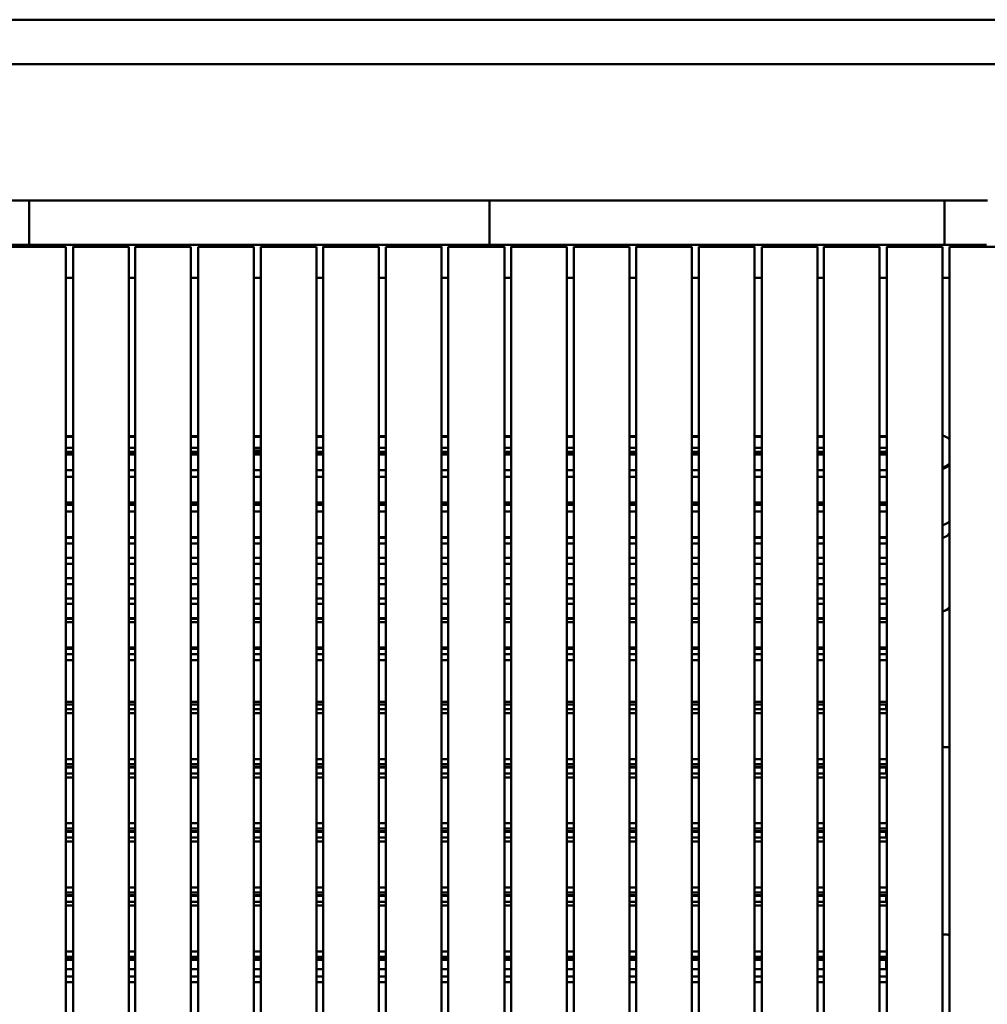
# Model space of a CAD drawing. Units: millimetres. Extents: x -607 to 2600, y 0 to 7886.
# Drawn here: x 1045 to 2074, y 3384 to 4432 of the extents above; entities that cross this region are included whole.
import ezdxf

# ---------------------------------------------------------------- set-up
doc = ezdxf.new("R2010")
doc.units = ezdxf.units.MM
doc.layers.add('МАФ', color=255, linetype='Continuous', lineweight=5)
doc.layers.add('Размеры', color=7, linetype='Continuous', lineweight=30)

# ---------------------------------------------------------------- blocks, each defined once
blk = doc.blocks.new('Садово-парковые качели Грани Вуд')
at = {"layer": 'МАФ', "lineweight": 50}
for points in [[(459.2, 4384.6), (2140.9, 4384.6)], [(2140.9, 4432), (459.2, 4432)], [(2074.7, 4239.7), (2067.1, 4239.7), (2059.4, 4239.7), (2051.8, 4239.7), (2044.1, 4239.7), (2036.4, 4239.7), (2028.8, 4239.7), (1544.6, 4239.7), (1054.8, 4239.7), (571.3, 4239.7)], [(571.3, 4192.3), (1054.8, 4192.3), (1544.6, 4192.3), (1544.6, 4193), (1544.6, 4194.4), (1544.6, 4195.8), (1544.6, 4197.2), (1544.6, 4199.3), (1544.6, 4201.4), (1544.6, 4204.2), (1544.6, 4207), (1544.6, 4209.8), (1544.6, 4212.5), (1544.6, 4215.3), (1544.6, 4218.1), (1544.6, 4220.9), (1544.6, 4223.7), (1544.6, 4226.5), (1544.6, 4229.3), (1544.6, 4231.4), (1544.6, 4233.4), (1544.6, 4235.5), (1544.6, 4236.9), (1544.6, 4237.6), (1544.6, 4239), (1544.6, 4239.7), (1544.6, 4239), (1544.6, 4238.3), (1544.6, 4236.9), (1544.6, 4235.5), (1544.6, 4233.4), (1544.6, 4232), (1544.6, 4229.3), (1544.6, 4227.2), (1544.6, 4224.4), (1544.6, 4221.6), (1544.6, 4218.8), (1544.6, 4216), (1544.6, 4212.5), (1544.6, 4209.8), (1544.6, 4207), (1544.6, 4204.9), (1544.6, 4202.1), (1544.6, 4200), (1544.6, 4197.9), (1544.6, 4195.8), (1544.6, 4194.4), (1544.6, 4193.7), (1544.6, 4192.3), (2028.8, 4192.3), (2036.4, 4192.3), (2044.1, 4192.3), (2051.8, 4192.3), (2059.4, 4192.3), (2067.1, 4192.3), (2073.4, 4192.3)], [(2028.8, 4192.3), (2028.8, 4193.7), (2028.8, 4194.4), (2028.8, 4195.8), (2028.8, 4197.9), (2028.8, 4200), (2028.8, 4202.1), (2028.8, 4204.9), (2028.8, 4207), (2028.8, 4209.8), (2028.8, 4212.5), (2028.8, 4216), (2028.8, 4218.8), (2028.8, 4221.6), (2028.8, 4224.4), (2028.8, 4227.2), (2028.8, 4229.3), (2028.8, 4232), (2028.8, 4233.4), (2028.8, 4235.5), (2028.8, 4236.9), (2028.8, 4238.3), (2028.8, 4239), (2028.8, 4239.7)], [(1101.5, 4157.5), (1093.8, 4157.5)], [(1167.7, 4157.5), (1160.7, 4157.5)], [(1234.6, 4157.5), (1226.9, 4157.5)], [(1301.4, 4157.5), (1293.8, 4157.5)], [(1367.6, 4157.5), (1360.7, 4157.5)], [(1434.5, 4157.5), (1426.8, 4157.5)], [(1500.7, 4157.5), (1493.7, 4157.5)], [(1567.6, 4157.5), (1560.6, 4157.5)], [(1634.4, 4157.5), (1626.8, 4157.5)], [(1700.6, 4157.5), (1693.7, 4157.5)], [(1767.5, 4157.5), (1759.8, 4157.5)], [(1834.4, 4157.5), (1826.7, 4157.5)], [(1900.6, 4157.5), (1893.6, 4157.5)], [(1967.5, 4157.5), (1959.8, 4157.5)], [(2034.3, 4157.5), (2026.7, 4157.5)], [(1101.5, 3988.9), (1093.8, 3988.9)], [(1093.8, 3988.2), (1101.5, 3988.2)], [(1167.7, 3988.9), (1160.7, 3988.9)], [(1160.7, 3988.2), (1167.7, 3988.2)], [(1234.6, 3988.9), (1226.9, 3988.9)], [(1226.9, 3988.2), (1234.6, 3988.2)], [(1301.4, 3988.9), (1293.8, 3988.9)], [(1293.8, 3988.2), (1301.4, 3988.2)], [(1367.6, 3988.9), (1360.7, 3988.9)], [(1360.7, 3988.2), (1367.6, 3988.2)], [(1434.5, 3988.9), (1426.8, 3988.9)], [(1426.8, 3988.2), (1434.5, 3988.2)], [(1500.7, 3988.9), (1493.7, 3988.9)], [(1493.7, 3988.2), (1500.7, 3988.2)], [(1567.6, 3988.9), (1560.6, 3988.9)], [(1560.6, 3988.2), (1567.6, 3988.2)], [(1634.4, 3988.9), (1626.8, 3988.9)], [(1626.8, 3988.2), (1634.4, 3988.2)], [(1700.6, 3988.9), (1693.7, 3988.9)], [(1693.7, 3988.2), (1700.6, 3988.2)], [(1767.5, 3988.9), (1759.8, 3988.9)], [(1759.8, 3988.2), (1767.5, 3988.2)], [(1834.4, 3988.9), (1826.7, 3988.9)], [(1826.7, 3988.2), (1834.4, 3988.2)], [(1900.6, 3988.9), (1893.6, 3988.9)], [(1893.6, 3988.2), (1900.6, 3988.2)], [(1967.5, 3988.9), (1959.8, 3988.9)], [(1959.8, 3988.2), (1967.5, 3988.2)], [(2034.3, 3985.4), (2033.6, 3986.1), (2031.6, 3987.5), (2028.8, 3988.9), (2026.7, 3989.6)], [(1093.8, 3976.4), (1101.5, 3976.4)], [(1093.8, 3972.2), (1101.5, 3972.2)], [(1101.5, 3971.5), (1093.8, 3971.5)], [(1160.7, 3976.4), (1167.7, 3976.4)], [(1160.7, 3972.2), (1167.7, 3972.2)], [(1167.7, 3971.5), (1160.7, 3971.5)], [(1226.9, 3976.4), (1234.6, 3976.4)], [(1226.9, 3972.2), (1234.6, 3972.2)], [(1234.6, 3971.5), (1226.9, 3971.5)], [(1293.8, 3976.4), (1301.4, 3976.4)], [(1301.4, 3973.6), (1293.8, 3973.6)], [(1360.7, 3976.4), (1367.6, 3976.4)], [(1360.7, 3972.2), (1367.6, 3972.2)], [(1367.6, 3971.5), (1360.7, 3971.5)], [(1426.8, 3976.4), (1434.5, 3976.4)], [(1426.8, 3972.2), (1434.5, 3972.2)], [(1434.5, 3971.5), (1426.8, 3971.5)], [(1493.7, 3976.4), (1500.7, 3976.4)], [(1493.7, 3972.2), (1500.7, 3972.2)], [(1500.7, 3971.5), (1493.7, 3971.5)], [(1560.6, 3976.4), (1567.6, 3976.4)], [(1560.6, 3972.2), (1567.6, 3972.2)], [(1567.6, 3971.5), (1560.6, 3971.5)], [(1626.8, 3976.4), (1634.4, 3976.4)], [(1626.8, 3972.2), (1634.4, 3972.2)], [(1634.4, 3971.5), (1626.8, 3971.5)], [(1693.7, 3976.4), (1700.6, 3976.4)], [(1693.7, 3972.2), (1700.6, 3972.2)], [(1700.6, 3971.5), (1693.7, 3971.5)], [(1759.8, 3976.4), (1767.5, 3976.4)], [(1759.8, 3972.2), (1767.5, 3972.2)], [(1767.5, 3971.5), (1759.8, 3971.5)], [(1826.7, 3976.4), (1834.4, 3976.4)], [(1826.7, 3972.2), (1834.4, 3972.2)], [(1834.4, 3971.5), (1826.7, 3971.5)], [(1893.6, 3976.4), (1900.6, 3976.4)], [(1893.6, 3972.2), (1900.6, 3972.2)], [(1900.6, 3971.5), (1893.6, 3971.5)], [(1959.8, 3976.4), (1967.5, 3976.4)], [(1967.5, 3973.6), (1966.8, 3973.6), (1966.8, 3971.5), (1967.5, 3971.5), (1959.8, 3971.5)], [(1959.8, 3972.2), (1966.8, 3972.2)], [(1966.8, 3971.5), (1966.8, 3971.5)], [(1101.5, 3969.4), (1093.8, 3969.4)], [(1167.7, 3969.4), (1160.7, 3969.4)], [(1234.6, 3969.4), (1226.9, 3969.4)], [(1301.4, 3969.4), (1293.8, 3969.4)], [(1367.6, 3969.4), (1360.7, 3969.4)], [(1434.5, 3969.4), (1426.8, 3969.4)], [(1500.7, 3969.4), (1493.7, 3969.4)], [(1567.6, 3969.4), (1560.6, 3969.4)], [(1634.4, 3969.4), (1626.8, 3969.4)], [(1700.6, 3969.4), (1693.7, 3969.4)], [(1767.5, 3969.4), (1759.8, 3969.4)], [(1834.4, 3969.4), (1826.7, 3969.4)], [(1900.6, 3969.4), (1893.6, 3969.4)], [(1967.5, 3969.4), (1959.8, 3969.4)], [(1093.8, 3952.7), (1101.5, 3952.7)], [(1160.7, 3952.7), (1167.7, 3952.7)], [(1226.9, 3952.7), (1234.6, 3952.7)], [(1293.8, 3952.7), (1301.4, 3952.7)], [(1360.7, 3952.7), (1367.6, 3952.7)], [(1426.8, 3952.7), (1434.5, 3952.7)], [(1493.7, 3952.7), (1500.7, 3952.7)], [(1560.6, 3952.7), (1567.6, 3952.7)], [(1626.8, 3952.7), (1634.4, 3952.7)], [(1693.7, 3952.7), (1700.6, 3952.7)], [(1759.8, 3952.7), (1767.5, 3952.7)], [(1826.7, 3952.7), (1834.4, 3952.7)], [(1893.6, 3952.7), (1900.6, 3952.7)], [(1959.8, 3952.7), (1967.5, 3952.7)], [(2026.7, 3955.5), (2028.8, 3956.2), (2031.6, 3957.6), (2033.6, 3958.9), (2034.3, 3959.6)], [(1101.5, 3945.7), (1093.8, 3945.7)], [(1167.7, 3945.7), (1160.7, 3945.7)], [(1234.6, 3945.7), (1226.9, 3945.7)], [(1301.4, 3945.7), (1293.8, 3945.7)], [(1367.6, 3945.7), (1360.7, 3945.7)], [(1434.5, 3945.7), (1426.8, 3945.7)], [(1500.7, 3945.7), (1493.7, 3945.7)], [(1567.6, 3945.7), (1560.6, 3945.7)], [(1634.4, 3945.7), (1626.8, 3945.7)], [(1700.6, 3945.7), (1693.7, 3945.7)], [(1767.5, 3945.7), (1759.8, 3945.7)], [(1834.4, 3945.7), (1826.7, 3945.7)], [(1900.6, 3945.7), (1893.6, 3945.7)], [(1967.5, 3945.7), (1959.8, 3945.7)], [(1093.8, 3918.5), (1101.5, 3918.5)], [(1093.8, 3917.8), (1101.5, 3917.8)], [(1160.7, 3918.5), (1167.7, 3918.5)], [(1160.7, 3917.8), (1167.7, 3917.8)], [(1226.9, 3918.5), (1234.6, 3918.5)], [(1226.9, 3917.8), (1234.6, 3917.8)], [(1293.8, 3918.5), (1301.4, 3918.5)], [(1293.8, 3917.8), (1301.4, 3917.8)], [(1360.7, 3918.5), (1367.6, 3918.5)], [(1360.7, 3917.8), (1367.6, 3917.8)], [(1426.8, 3918.5), (1434.5, 3918.5)], [(1426.8, 3917.8), (1434.5, 3917.8)], [(1493.7, 3918.5), (1500.7, 3918.5)], [(1493.7, 3917.8), (1500.7, 3917.8)], [(1560.6, 3918.5), (1567.6, 3918.5)], [(1560.6, 3917.8), (1567.6, 3917.8)], [(1626.8, 3918.5), (1634.4, 3918.5)], [(1626.8, 3917.8), (1634.4, 3917.8)], [(1693.7, 3918.5), (1700.6, 3918.5)], [(1693.7, 3917.8), (1700.6, 3917.8)], [(1759.8, 3918.5), (1767.5, 3918.5)], [(1759.8, 3917.8), (1767.5, 3917.8)], [(1826.7, 3918.5), (1834.4, 3918.5)], [(1826.7, 3917.8), (1834.4, 3917.8)], [(1893.6, 3918.5), (1900.6, 3918.5)], [(1893.6, 3917.8), (1900.6, 3917.8)], [(1959.8, 3918.5), (1967.5, 3918.5)], [(1959.8, 3917.8), (1967.5, 3917.8)], [(1093.8, 3915.8), (1101.5, 3915.8)], [(1101.5, 3908.8), (1093.8, 3908.8)], [(1160.7, 3915.8), (1167.7, 3915.8)], [(1167.7, 3908.8), (1160.7, 3908.8)], [(1226.9, 3915.8), (1234.6, 3915.8)], [(1234.6, 3908.8), (1226.9, 3908.8)], [(1293.8, 3915.8), (1301.4, 3915.8)], [(1301.4, 3908.8), (1293.8, 3908.8)], [(1360.7, 3915.8), (1367.6, 3915.8)], [(1367.6, 3908.8), (1360.7, 3908.8)], [(1426.8, 3915.8), (1434.5, 3915.8)], [(1434.5, 3908.8), (1426.8, 3908.8)], [(1493.7, 3915.8), (1500.7, 3915.8)], [(1500.7, 3908.8), (1493.7, 3908.8)], [(1560.6, 3915.8), (1567.6, 3915.8)], [(1567.6, 3908.8), (1560.6, 3908.8)], [(1626.8, 3915.8), (1634.4, 3915.8)], [(1634.4, 3908.8), (1626.8, 3908.8)], [(1693.7, 3915.8), (1700.6, 3915.8)], [(1700.6, 3908.8), (1693.7, 3908.8)], [(1759.8, 3915.8), (1767.5, 3915.8)], [(1767.5, 3908.8), (1759.8, 3908.8)], [(1826.7, 3915.8), (1834.4, 3915.8)], [(1834.4, 3908.8), (1826.7, 3908.8)], [(1893.6, 3915.8), (1900.6, 3915.8)], [(1900.6, 3908.8), (1893.6, 3908.8)], [(1959.8, 3915.8), (1967.5, 3915.8)], [(1967.5, 3908.8), (1959.8, 3908.8)], [(2034.3, 3898.3), (2033.6, 3897.6), (2031.6, 3896.2), (2028.8, 3894.9), (2026.7, 3894.2)], [(1093.8, 3881.6), (1101.5, 3881.6)], [(1160.7, 3881.6), (1167.7, 3881.6)], [(1226.9, 3881.6), (1234.6, 3881.6)], [(1293.8, 3881.6), (1301.4, 3881.6)], [(1360.7, 3881.6), (1367.6, 3881.6)], [(1426.8, 3881.6), (1434.5, 3881.6)], [(1493.7, 3881.6), (1500.7, 3881.6)], [(1560.6, 3881.6), (1567.6, 3881.6)], [(1626.8, 3881.6), (1634.4, 3881.6)], [(1693.7, 3881.6), (1700.6, 3881.6)], [(1759.8, 3881.6), (1767.5, 3881.6)], [(1826.7, 3881.6), (1834.4, 3881.6)], [(1893.6, 3881.6), (1900.6, 3881.6)], [(1959.8, 3881.6), (1967.5, 3881.6)], [(2034.3, 3885.8), (2033.6, 3885.1), (2031.6, 3883), (2028.8, 3881.6), (2026.7, 3880.9)], [(1101.5, 3874.7), (1093.8, 3874.7)], [(1167.7, 3874.7), (1160.7, 3874.7)], [(1234.6, 3874.7), (1226.9, 3874.7)], [(1301.4, 3874.7), (1293.8, 3874.7)], [(1367.6, 3874.7), (1360.7, 3874.7)], [(1434.5, 3874.7), (1426.8, 3874.7)], [(1500.7, 3874.7), (1493.7, 3874.7)], [(1567.6, 3874.7), (1560.6, 3874.7)], [(1634.4, 3874.7), (1626.8, 3874.7)], [(1700.6, 3874.7), (1693.7, 3874.7)], [(1767.5, 3874.7), (1759.8, 3874.7)], [(1834.4, 3874.7), (1826.7, 3874.7)], [(1900.6, 3874.7), (1893.6, 3874.7)], [(1967.5, 3874.7), (1959.8, 3874.7)], [(1101.5, 3853.1), (1093.8, 3853.1)], [(1167.7, 3853.1), (1160.7, 3853.1)], [(1234.6, 3853.1), (1226.9, 3853.1)], [(1301.4, 3853.1), (1293.8, 3853.1)], [(1367.6, 3853.1), (1360.7, 3853.1)], [(1434.5, 3853.1), (1426.8, 3853.1)], [(1500.7, 3853.1), (1493.7, 3853.1)], [(1567.6, 3853.1), (1560.6, 3853.1)], [(1634.4, 3853.1), (1626.8, 3853.1)], [(1700.6, 3853.1), (1693.7, 3853.1)], [(1767.5, 3853.1), (1759.8, 3853.1)], [(1834.4, 3853.1), (1826.7, 3853.1)], [(1900.6, 3853.1), (1893.6, 3853.1)], [(1967.5, 3853.1), (1959.8, 3853.1)], [(1101.5, 3831.5), (1093.8, 3831.5)], [(1167.7, 3831.5), (1160.7, 3831.5)], [(1234.6, 3831.5), (1226.9, 3831.5)], [(1301.4, 3831.5), (1293.8, 3831.5)], [(1367.6, 3831.5), (1360.7, 3831.5)], [(1434.5, 3831.5), (1426.8, 3831.5)], [(1500.7, 3831.5), (1493.7, 3831.5)], [(1567.6, 3831.5), (1560.6, 3831.5)], [(1634.4, 3831.5), (1626.8, 3831.5)], [(1700.6, 3831.5), (1693.7, 3831.5)], [(1767.5, 3831.5), (1759.8, 3831.5)], [(1834.4, 3831.5), (1826.7, 3831.5)], [(1900.6, 3831.5), (1893.6, 3831.5)], [(1967.5, 3831.5), (1959.8, 3831.5)], [(1101.5, 3810.6), (1093.8, 3810.6)], [(1167.7, 3810.6), (1160.7, 3810.6)], [(1234.6, 3810.6), (1226.9, 3810.6)], [(1301.4, 3810.6), (1293.8, 3810.6)], [(1367.6, 3810.6), (1360.7, 3810.6)], [(1434.5, 3810.6), (1426.8, 3810.6)], [(1500.7, 3810.6), (1493.7, 3810.6)], [(1567.6, 3810.6), (1560.6, 3810.6)], [(1634.4, 3810.6), (1626.8, 3810.6)], [(1700.6, 3810.6), (1693.7, 3810.6)], [(1767.5, 3810.6), (1759.8, 3810.6)], [(1834.4, 3810.6), (1826.7, 3810.6)], [(1900.6, 3810.6), (1893.6, 3810.6)], [(1967.5, 3810.6), (1959.8, 3810.6)], [(2034.3, 3806.4), (2033.6, 3806.4), (2031.6, 3804.3), (2028.8, 3802.9), (2026.7, 3802.2), (2028.8, 3802.9), (2032.2, 3805), (2034.3, 3807.1)], [(1093.8, 3795.2), (1101.5, 3795.2)], [(1093.8, 3794.5), (1101.5, 3794.5)], [(1160.7, 3795.2), (1167.7, 3795.2)], [(1160.7, 3794.5), (1167.7, 3794.5)], [(1226.9, 3795.2), (1234.6, 3795.2)], [(1226.9, 3794.5), (1234.6, 3794.5)], [(1293.8, 3795.2), (1301.4, 3795.2)], [(1293.8, 3794.5), (1301.4, 3794.5)], [(1360.7, 3795.2), (1367.6, 3795.2)], [(1360.7, 3794.5), (1367.6, 3794.5)], [(1426.8, 3795.2), (1434.5, 3795.2)], [(1426.8, 3794.5), (1434.5, 3794.5)], [(1493.7, 3795.2), (1500.7, 3795.2)], [(1493.7, 3794.5), (1500.7, 3794.5)], [(1560.6, 3795.2), (1567.6, 3795.2)], [(1560.6, 3794.5), (1567.6, 3794.5)], [(1626.8, 3795.2), (1634.4, 3795.2)], [(1626.8, 3794.5), (1634.4, 3794.5)], [(1693.7, 3795.2), (1700.6, 3795.2)], [(1693.7, 3794.5), (1700.6, 3794.5)], [(1759.8, 3795.2), (1767.5, 3795.2)], [(1759.8, 3794.5), (1767.5, 3794.5)], [(1826.7, 3795.2), (1834.4, 3795.2)], [(1826.7, 3794.5), (1834.4, 3794.5)], [(1893.6, 3795.2), (1900.6, 3795.2)], [(1893.6, 3794.5), (1900.6, 3794.5)], [(1959.8, 3795.2), (1967.5, 3795.2)], [(1959.8, 3794.5), (1967.5, 3794.5)], [(1101.5, 3791.1), (1093.8, 3791.1)], [(1167.7, 3791.1), (1160.7, 3791.1)], [(1234.6, 3791.1), (1226.9, 3791.1)], [(1301.4, 3791.1), (1293.8, 3791.1)], [(1367.6, 3791.1), (1360.7, 3791.1)], [(1434.5, 3791.1), (1426.8, 3791.1)], [(1500.7, 3791.1), (1493.7, 3791.1)], [(1567.6, 3791.1), (1560.6, 3791.1)], [(1634.4, 3791.1), (1626.8, 3791.1)], [(1700.6, 3791.1), (1693.7, 3791.1)], [(1767.5, 3791.1), (1759.8, 3791.1)], [(1834.4, 3791.1), (1826.7, 3791.1)], [(1900.6, 3791.1), (1893.6, 3791.1)], [(1967.5, 3791.1), (1959.8, 3791.1)], [(1093.8, 3763.9), (1101.5, 3763.9)], [(1093.8, 3762.5), (1101.5, 3762.5)], [(1160.7, 3763.9), (1167.7, 3763.9)], [(1160.7, 3762.5), (1167.7, 3762.5)], [(1226.9, 3763.9), (1234.6, 3763.9)], [(1226.9, 3762.5), (1234.6, 3762.5)], [(1293.8, 3763.9), (1301.4, 3763.9)], [(1293.8, 3762.5), (1301.4, 3762.5)], [(1360.7, 3763.9), (1367.6, 3763.9)], [(1360.7, 3762.5), (1367.6, 3762.5)], [(1426.8, 3763.9), (1434.5, 3763.9)], [(1426.8, 3762.5), (1434.5, 3762.5)], [(1493.7, 3763.9), (1500.7, 3763.9)], [(1493.7, 3762.5), (1500.7, 3762.5)], [(1560.6, 3763.9), (1567.6, 3763.9)], [(1560.6, 3762.5), (1567.6, 3762.5)], [(1626.8, 3763.9), (1634.4, 3763.9)], [(1626.8, 3762.5), (1634.4, 3762.5)], [(1693.7, 3763.9), (1700.6, 3763.9)], [(1693.7, 3762.5), (1700.6, 3762.5)], [(1759.8, 3763.9), (1767.5, 3763.9)], [(1759.8, 3762.5), (1767.5, 3762.5)], [(1826.7, 3763.9), (1834.4, 3763.9)], [(1826.7, 3762.5), (1834.4, 3762.5)], [(1893.6, 3763.9), (1900.6, 3763.9)], [(1893.6, 3762.5), (1900.6, 3762.5)], [(1959.8, 3763.9), (1967.5, 3763.9)], [(1959.8, 3762.5), (1967.5, 3762.5)], [(1093.8, 3756.9), (1101.5, 3756.9)], [(1101.5, 3750.6), (1093.8, 3750.6)], [(1160.7, 3756.9), (1167.7, 3756.9)], [(1167.7, 3750.6), (1160.7, 3750.6)], [(1226.9, 3756.9), (1234.6, 3756.9)], [(1234.6, 3750.6), (1226.9, 3750.6)], [(1293.8, 3756.9), (1301.4, 3756.9)], [(1301.4, 3750.6), (1293.8, 3750.6)], [(1360.7, 3756.9), (1367.6, 3756.9)], [(1367.6, 3750.6), (1360.7, 3750.6)], [(1426.8, 3756.9), (1434.5, 3756.9)], [(1434.5, 3750.6), (1426.8, 3750.6)], [(1493.7, 3756.9), (1500.7, 3756.9)], [(1500.7, 3750.6), (1493.7, 3750.6)], [(1560.6, 3756.9), (1567.6, 3756.9)], [(1567.6, 3750.6), (1560.6, 3750.6)], [(1626.8, 3756.9), (1634.4, 3756.9)], [(1634.4, 3750.6), (1626.8, 3750.6)], [(1693.7, 3756.9), (1700.6, 3756.9)], [(1700.6, 3750.6), (1693.7, 3750.6)], [(1759.8, 3756.9), (1767.5, 3756.9)], [(1767.5, 3750.6), (1759.8, 3750.6)], [(1826.7, 3756.9), (1834.4, 3756.9)], [(1834.4, 3750.6), (1826.7, 3750.6)], [(1893.6, 3756.9), (1900.6, 3756.9)], [(1900.6, 3750.6), (1893.6, 3750.6)], [(1959.8, 3756.9), (1967.5, 3756.9)], [(1967.5, 3750.6), (1959.8, 3750.6)], [(1093.8, 3706.1), (1101.5, 3706.1)], [(1093.8, 3703.3), (1101.5, 3703.3)], [(1101.5, 3698.4), (1093.8, 3698.4)], [(1160.7, 3706.1), (1167.7, 3706.1)], [(1160.7, 3703.3), (1167.7, 3703.3)], [(1167.7, 3698.4), (1160.7, 3698.4)], [(1226.9, 3706.1), (1234.6, 3706.1)], [(1226.9, 3703.3), (1234.6, 3703.3)], [(1234.6, 3698.4), (1226.9, 3698.4)], [(1293.8, 3706.1), (1301.4, 3706.1)], [(1293.8, 3703.3), (1301.4, 3703.3)], [(1301.4, 3698.4), (1293.8, 3698.4)], [(1360.7, 3706.1), (1367.6, 3706.1)], [(1360.7, 3703.3), (1367.6, 3703.3)], [(1367.6, 3698.4), (1360.7, 3698.4)], [(1426.8, 3706.1), (1434.5, 3706.1)], [(1426.8, 3703.3), (1434.5, 3703.3)], [(1434.5, 3698.4), (1426.8, 3698.4)], [(1493.7, 3706.1), (1500.7, 3706.1)], [(1493.7, 3703.3), (1500.7, 3703.3)], [(1500.7, 3698.4), (1493.7, 3698.4)], [(1560.6, 3706.1), (1567.6, 3706.1)], [(1560.6, 3703.3), (1567.6, 3703.3)], [(1567.6, 3698.4), (1560.6, 3698.4)], [(1626.8, 3706.1), (1634.4, 3706.1)], [(1626.8, 3703.3), (1634.4, 3703.3)], [(1634.4, 3698.4), (1626.8, 3698.4)], [(1693.7, 3706.1), (1700.6, 3706.1)], [(1693.7, 3703.3), (1700.6, 3703.3)], [(1700.6, 3698.4), (1693.7, 3698.4)], [(1759.8, 3706.1), (1767.5, 3706.1)], [(1759.8, 3703.3), (1767.5, 3703.3)], [(1767.5, 3698.4), (1759.8, 3698.4)], [(1826.7, 3706.1), (1834.4, 3706.1)], [(1826.7, 3703.3), (1834.4, 3703.3)], [(1834.4, 3698.4), (1826.7, 3698.4)], [(1893.6, 3706.1), (1900.6, 3706.1)], [(1893.6, 3703.3), (1900.6, 3703.3)], [(1900.6, 3698.4), (1893.6, 3698.4)], [(1959.8, 3706.1), (1967.5, 3706.1)], [(1959.8, 3703.3), (1967.5, 3703.3)], [(1967.5, 3698.4), (1959.8, 3698.4)], [(1966.8, 3698.4), (1966.8, 3699.1), (1966.8, 3703.3)], [(1101.5, 3694.2), (1093.8, 3694.2)], [(1167.7, 3694.2), (1160.7, 3694.2)], [(1234.6, 3694.2), (1226.9, 3694.2)], [(1301.4, 3694.2), (1293.8, 3694.2)], [(1367.6, 3694.2), (1360.7, 3694.2)], [(1434.5, 3694.2), (1426.8, 3694.2)], [(1500.7, 3694.2), (1493.7, 3694.2)], [(1567.6, 3694.2), (1560.6, 3694.2)], [(1634.4, 3694.2), (1626.8, 3694.2)], [(1700.6, 3694.2), (1693.7, 3694.2)], [(1767.5, 3694.2), (1759.8, 3694.2)], [(1834.4, 3694.2), (1826.7, 3694.2)], [(1900.6, 3694.2), (1893.6, 3694.2)], [(1967.5, 3694.2), (1959.8, 3694.2)], [(2034.3, 3657.3), (2033.6, 3658), (2031.6, 3658), (2028.8, 3658), (2026.7, 3658.7)], [(1093.8, 3645.4), (1101.5, 3645.4)], [(1101.5, 3639.9), (1093.8, 3639.9)], [(1093.8, 3637.1), (1101.5, 3637.1)], [(1093.8, 3636.4), (1101.5, 3636.4)], [(1160.7, 3645.4), (1167.7, 3645.4)], [(1167.7, 3639.9), (1160.7, 3639.9)], [(1160.7, 3637.1), (1167.7, 3637.1)], [(1160.7, 3636.4), (1167.7, 3636.4)], [(1226.9, 3645.4), (1234.6, 3645.4)], [(1234.6, 3639.9), (1226.9, 3639.9)], [(1226.9, 3637.1), (1234.6, 3637.1)], [(1226.9, 3636.4), (1234.6, 3636.4)], [(1293.8, 3645.4), (1301.4, 3645.4)], [(1301.4, 3639.9), (1293.8, 3639.9)], [(1293.8, 3637.1), (1301.4, 3637.1)], [(1293.8, 3636.4), (1301.4, 3636.4)], [(1360.7, 3645.4), (1367.6, 3645.4)], [(1367.6, 3639.9), (1360.7, 3639.9)], [(1360.7, 3637.1), (1367.6, 3637.1)], [(1360.7, 3636.4), (1367.6, 3636.4)], [(1426.8, 3645.4), (1434.5, 3645.4)], [(1434.5, 3639.9), (1426.8, 3639.9)], [(1426.8, 3637.1), (1434.5, 3637.1)], [(1426.8, 3636.4), (1434.5, 3636.4)], [(1493.7, 3645.4), (1500.7, 3645.4)], [(1500.7, 3639.9), (1493.7, 3639.9)], [(1493.7, 3637.1), (1500.7, 3637.1)], [(1493.7, 3636.4), (1500.7, 3636.4)], [(1560.6, 3645.4), (1567.6, 3645.4)], [(1567.6, 3639.9), (1560.6, 3639.9)], [(1560.6, 3637.1), (1567.6, 3637.1)], [(1560.6, 3636.4), (1567.6, 3636.4)], [(1626.8, 3645.4), (1634.4, 3645.4)], [(1634.4, 3639.9), (1626.8, 3639.9)], [(1626.8, 3637.1), (1634.4, 3637.1)], [(1626.8, 3636.4), (1634.4, 3636.4)], [(1693.7, 3645.4), (1700.6, 3645.4)], [(1700.6, 3639.9), (1693.7, 3639.9)], [(1693.7, 3637.1), (1700.6, 3637.1)], [(1693.7, 3636.4), (1700.6, 3636.4)], [(1759.8, 3645.4), (1767.5, 3645.4)], [(1767.5, 3639.9), (1759.8, 3639.9)], [(1759.8, 3637.1), (1767.5, 3637.1)], [(1759.8, 3636.4), (1767.5, 3636.4)], [(1826.7, 3645.4), (1834.4, 3645.4)], [(1834.4, 3639.9), (1826.7, 3639.9)], [(1826.7, 3637.1), (1834.4, 3637.1)], [(1826.7, 3636.4), (1834.4, 3636.4)], [(1893.6, 3645.4), (1900.6, 3645.4)], [(1900.6, 3639.9), (1893.6, 3639.9)], [(1893.6, 3637.1), (1900.6, 3637.1)], [(1893.6, 3636.4), (1900.6, 3636.4)], [(1959.8, 3645.4), (1967.5, 3645.4)], [(1967.5, 3639.9), (1959.8, 3639.9)], [(1959.8, 3637.1), (1967.5, 3637.1)], [(1959.8, 3636.4), (1967.5, 3636.4)], [(1966.8, 3630.1), (1966.8, 3636.4)], [(1101.5, 3630.1), (1093.8, 3630.1)], [(1101.5, 3625.9), (1093.8, 3625.9)], [(1167.7, 3630.1), (1160.7, 3630.1)], [(1167.7, 3625.9), (1160.7, 3625.9)], [(1234.6, 3630.1), (1226.9, 3630.1)], [(1234.6, 3625.9), (1226.9, 3625.9)], [(1301.4, 3630.1), (1293.8, 3630.1)], [(1301.4, 3625.9), (1293.8, 3625.9)], [(1367.6, 3630.1), (1360.7, 3630.1)], [(1367.6, 3625.9), (1360.7, 3625.9)], [(1434.5, 3630.1), (1426.8, 3630.1)], [(1434.5, 3625.9), (1426.8, 3625.9)], [(1500.7, 3630.1), (1493.7, 3630.1)], [(1500.7, 3625.9), (1493.7, 3625.9)], [(1567.6, 3630.1), (1560.6, 3630.1)], [(1567.6, 3625.9), (1560.6, 3625.9)], [(1634.4, 3630.1), (1626.8, 3630.1)], [(1634.4, 3625.9), (1626.8, 3625.9)], [(1700.6, 3630.1), (1693.7, 3630.1)], [(1700.6, 3625.9), (1693.7, 3625.9)], [(1767.5, 3630.1), (1759.8, 3630.1)], [(1767.5, 3625.9), (1759.8, 3625.9)], [(1834.4, 3630.1), (1826.7, 3630.1)], [(1834.4, 3625.9), (1826.7, 3625.9)], [(1900.6, 3630.1), (1893.6, 3630.1)], [(1900.6, 3625.9), (1893.6, 3625.9)], [(1967.5, 3630.1), (1959.8, 3630.1)], [(1967.5, 3625.9), (1959.8, 3625.9)], [(1093.8, 3577.2), (1101.5, 3577.2)], [(1160.7, 3577.2), (1167.7, 3577.2)], [(1226.9, 3577.2), (1234.6, 3577.2)], [(1293.8, 3577.2), (1301.4, 3577.2)], [(1360.7, 3577.2), (1367.6, 3577.2)], [(1426.8, 3577.2), (1434.5, 3577.2)], [(1493.7, 3577.2), (1500.7, 3577.2)], [(1560.6, 3577.2), (1567.6, 3577.2)], [(1626.8, 3577.2), (1634.4, 3577.2)], [(1693.7, 3577.2), (1700.6, 3577.2)], [(1759.8, 3577.2), (1767.5, 3577.2)], [(1826.7, 3577.2), (1834.4, 3577.2)], [(1893.6, 3577.2), (1900.6, 3577.2)], [(1959.8, 3577.2), (1967.5, 3577.2)], [(1101.5, 3571.6), (1093.8, 3571.6)], [(1093.8, 3568.8), (1101.5, 3568.8)], [(1093.8, 3568.1), (1101.5, 3568.1)], [(1101.5, 3561.8), (1093.8, 3561.8)], [(1167.7, 3571.6), (1160.7, 3571.6)], [(1160.7, 3568.8), (1167.7, 3568.8)], [(1160.7, 3568.1), (1167.7, 3568.1)], [(1167.7, 3561.8), (1160.7, 3561.8)], [(1234.6, 3571.6), (1226.9, 3571.6)], [(1226.9, 3568.8), (1234.6, 3568.8)], [(1226.9, 3568.1), (1234.6, 3568.1)], [(1234.6, 3561.8), (1226.9, 3561.8)], [(1301.4, 3571.6), (1293.8, 3571.6)], [(1293.8, 3568.8), (1301.4, 3568.8)], [(1293.8, 3568.1), (1301.4, 3568.1)], [(1301.4, 3561.8), (1293.8, 3561.8)], [(1367.6, 3571.6), (1360.7, 3571.6)], [(1360.7, 3568.8), (1367.6, 3568.8)], [(1360.7, 3568.1), (1367.6, 3568.1)], [(1367.6, 3561.8), (1360.7, 3561.8)], [(1434.5, 3571.6), (1426.8, 3571.6)], [(1426.8, 3568.8), (1434.5, 3568.8)], [(1426.8, 3568.1), (1434.5, 3568.1)], [(1434.5, 3561.8), (1426.8, 3561.8)], [(1500.7, 3571.6), (1493.7, 3571.6)], [(1493.7, 3568.8), (1500.7, 3568.8)], [(1493.7, 3568.1), (1500.7, 3568.1)], [(1500.7, 3561.8), (1493.7, 3561.8)], [(1567.6, 3571.6), (1560.6, 3571.6)], [(1560.6, 3568.8), (1567.6, 3568.8)], [(1560.6, 3568.1), (1567.6, 3568.1)], [(1567.6, 3561.8), (1560.6, 3561.8)], [(1634.4, 3571.6), (1626.8, 3571.6)], [(1626.8, 3568.8), (1634.4, 3568.8)], [(1626.8, 3568.1), (1634.4, 3568.1)], [(1634.4, 3561.8), (1626.8, 3561.8)], [(1700.6, 3571.6), (1693.7, 3571.6)], [(1693.7, 3568.8), (1700.6, 3568.8)], [(1693.7, 3568.1), (1700.6, 3568.1)], [(1700.6, 3561.8), (1693.7, 3561.8)], [(1767.5, 3571.6), (1759.8, 3571.6)], [(1759.8, 3568.8), (1767.5, 3568.8)], [(1759.8, 3568.1), (1767.5, 3568.1)], [(1767.5, 3561.8), (1759.8, 3561.8)], [(1834.4, 3571.6), (1826.7, 3571.6)], [(1826.7, 3568.8), (1834.4, 3568.8)], [(1826.7, 3568.1), (1834.4, 3568.1)], [(1834.4, 3561.8), (1826.7, 3561.8)], [(1900.6, 3571.6), (1893.6, 3571.6)], [(1893.6, 3568.8), (1900.6, 3568.8)], [(1893.6, 3568.1), (1900.6, 3568.1)], [(1900.6, 3561.8), (1893.6, 3561.8)], [(1967.5, 3571.6), (1959.8, 3571.6)], [(1959.8, 3568.8), (1967.5, 3568.8)], [(1959.8, 3568.1), (1967.5, 3568.1)], [(1967.5, 3561.8), (1959.8, 3561.8)], [(1966.8, 3561.8), (1966.8, 3568.1)], [(1101.5, 3557.7), (1093.8, 3557.7)], [(1167.7, 3557.7), (1160.7, 3557.7)], [(1234.6, 3557.7), (1226.9, 3557.7)], [(1301.4, 3557.7), (1293.8, 3557.7)], [(1367.6, 3557.7), (1360.7, 3557.7)], [(1434.5, 3557.7), (1426.8, 3557.7)], [(1500.7, 3557.7), (1493.7, 3557.7)], [(1567.6, 3557.7), (1560.6, 3557.7)], [(1634.4, 3557.7), (1626.8, 3557.7)], [(1700.6, 3557.7), (1693.7, 3557.7)], [(1767.5, 3557.7), (1759.8, 3557.7)], [(1834.4, 3557.7), (1826.7, 3557.7)], [(1900.6, 3557.7), (1893.6, 3557.7)], [(1967.5, 3557.7), (1959.8, 3557.7)], [(1093.8, 3508.9), (1101.5, 3508.9)], [(1101.5, 3503.3), (1093.8, 3503.3)], [(1093.8, 3500.5), (1101.5, 3500.5)], [(1093.8, 3499.8), (1101.5, 3499.8)], [(1160.7, 3508.9), (1167.7, 3508.9)], [(1167.7, 3503.3), (1160.7, 3503.3)], [(1160.7, 3500.5), (1167.7, 3500.5)], [(1160.7, 3499.8), (1167.7, 3499.8)], [(1226.9, 3508.9), (1234.6, 3508.9)], [(1234.6, 3503.3), (1226.9, 3503.3)], [(1226.9, 3500.5), (1234.6, 3500.5)], [(1226.9, 3499.8), (1234.6, 3499.8)], [(1293.8, 3508.9), (1301.4, 3508.9)], [(1301.4, 3503.3), (1293.8, 3503.3)], [(1293.8, 3500.5), (1301.4, 3500.5)], [(1293.8, 3499.8), (1301.4, 3499.8)], [(1360.7, 3508.9), (1367.6, 3508.9)], [(1367.6, 3503.3), (1360.7, 3503.3)], [(1360.7, 3500.5), (1367.6, 3500.5)], [(1360.7, 3499.8), (1367.6, 3499.8)], [(1426.8, 3508.9), (1434.5, 3508.9)], [(1434.5, 3503.3), (1426.8, 3503.3)], [(1426.8, 3500.5), (1434.5, 3500.5)], [(1426.8, 3499.8), (1434.5, 3499.8)], [(1493.7, 3508.9), (1500.7, 3508.9)], [(1500.7, 3503.3), (1493.7, 3503.3)], [(1493.7, 3500.5), (1500.7, 3500.5)], [(1493.7, 3499.8), (1500.7, 3499.8)], [(1560.6, 3508.9), (1567.6, 3508.9)], [(1567.6, 3503.3), (1560.6, 3503.3)], [(1560.6, 3500.5), (1567.6, 3500.5)], [(1560.6, 3499.8), (1567.6, 3499.8)], [(1626.8, 3508.9), (1634.4, 3508.9)], [(1634.4, 3503.3), (1626.8, 3503.3)], [(1626.8, 3500.5), (1634.4, 3500.5)], [(1626.8, 3499.8), (1634.4, 3499.8)], [(1693.7, 3508.9), (1700.6, 3508.9)], [(1700.6, 3503.3), (1693.7, 3503.3)], [(1693.7, 3500.5), (1700.6, 3500.5)], [(1693.7, 3499.8), (1700.6, 3499.8)], [(1759.8, 3508.9), (1767.5, 3508.9)], [(1767.5, 3503.3), (1759.8, 3503.3)], [(1759.8, 3500.5), (1767.5, 3500.5)], [(1759.8, 3499.8), (1767.5, 3499.8)], [(1826.7, 3508.9), (1834.4, 3508.9)], [(1834.4, 3503.3), (1826.7, 3503.3)], [(1826.7, 3500.5), (1834.4, 3500.5)], [(1826.7, 3499.8), (1834.4, 3499.8)], [(1893.6, 3508.9), (1900.6, 3508.9)], [(1900.6, 3503.3), (1893.6, 3503.3)], [(1893.6, 3500.5), (1900.6, 3500.5)], [(1893.6, 3499.8), (1900.6, 3499.8)], [(1959.8, 3508.9), (1967.5, 3508.9)], [(1967.5, 3503.3), (1959.8, 3503.3)], [(1959.8, 3500.5), (1967.5, 3500.5)], [(1959.8, 3499.8), (1967.5, 3499.8)], [(1966.8, 3493.6), (1966.8, 3499.8)], [(1101.5, 3493.6), (1093.8, 3493.6)], [(1101.5, 3489.4), (1093.8, 3489.4)], [(1167.7, 3493.6), (1160.7, 3493.6)], [(1167.7, 3489.4), (1160.7, 3489.4)], [(1234.6, 3493.6), (1226.9, 3493.6)], [(1234.6, 3489.4), (1226.9, 3489.4)], [(1301.4, 3493.6), (1293.8, 3493.6)], [(1301.4, 3489.4), (1293.8, 3489.4)], [(1367.6, 3493.6), (1360.7, 3493.6)], [(1367.6, 3489.4), (1360.7, 3489.4)], [(1434.5, 3493.6), (1426.8, 3493.6)], [(1434.5, 3489.4), (1426.8, 3489.4)], [(1500.7, 3493.6), (1493.7, 3493.6)], [(1500.7, 3489.4), (1493.7, 3489.4)], [(1567.6, 3493.6), (1560.6, 3493.6)], [(1567.6, 3489.4), (1560.6, 3489.4)], [(1634.4, 3493.6), (1626.8, 3493.6)], [(1634.4, 3489.4), (1626.8, 3489.4)], [(1700.6, 3493.6), (1693.7, 3493.6)], [(1700.6, 3489.4), (1693.7, 3489.4)], [(1767.5, 3493.6), (1759.8, 3493.6)], [(1767.5, 3489.4), (1759.8, 3489.4)], [(1834.4, 3493.6), (1826.7, 3493.6)], [(1834.4, 3489.4), (1826.7, 3489.4)], [(1900.6, 3493.6), (1893.6, 3493.6)], [(1900.6, 3489.4), (1893.6, 3489.4)], [(1967.5, 3493.6), (1959.8, 3493.6)], [(1967.5, 3489.4), (1959.8, 3489.4)], [(2034.3, 3458), (2033.6, 3458), (2031.6, 3458.7), (2028.8, 3458.7), (2026.7, 3458.7)], [(1093.8, 3440.6), (1101.5, 3440.6)], [(1160.7, 3440.6), (1167.7, 3440.6)], [(1226.9, 3440.6), (1234.6, 3440.6)], [(1293.8, 3440.6), (1301.4, 3440.6)], [(1360.7, 3440.6), (1367.6, 3440.6)], [(1426.8, 3440.6), (1434.5, 3440.6)], [(1493.7, 3440.6), (1500.7, 3440.6)], [(1560.6, 3440.6), (1567.6, 3440.6)], [(1626.8, 3440.6), (1634.4, 3440.6)], [(1693.7, 3440.6), (1700.6, 3440.6)], [(1759.8, 3440.6), (1767.5, 3440.6)], [(1826.7, 3440.6), (1834.4, 3440.6)], [(1893.6, 3440.6), (1900.6, 3440.6)], [(1959.8, 3440.6), (1967.5, 3440.6)], [(1101.5, 3435), (1093.8, 3435)], [(1093.8, 3432.3), (1101.5, 3432.3)], [(1093.8, 3431.6), (1101.5, 3431.6)], [(1167.7, 3435), (1160.7, 3435)], [(1160.7, 3432.3), (1167.7, 3432.3)], [(1160.7, 3431.6), (1167.7, 3431.6)], [(1234.6, 3435), (1226.9, 3435)], [(1226.9, 3432.3), (1234.6, 3432.3)], [(1226.9, 3431.6), (1234.6, 3431.6)], [(1301.4, 3435), (1293.8, 3435)], [(1293.8, 3432.3), (1301.4, 3432.3)], [(1293.8, 3431.6), (1301.4, 3431.6)], [(1367.6, 3435), (1360.7, 3435)], [(1360.7, 3432.3), (1367.6, 3432.3)], [(1360.7, 3431.6), (1367.6, 3431.6)], [(1434.5, 3435), (1426.8, 3435)], [(1426.8, 3432.3), (1434.5, 3432.3)], [(1426.8, 3431.6), (1434.5, 3431.6)], [(1500.7, 3435), (1493.7, 3435)], [(1493.7, 3432.3), (1500.7, 3432.3)], [(1493.7, 3431.6), (1500.7, 3431.6)], [(1567.6, 3435), (1560.6, 3435)], [(1560.6, 3432.3), (1567.6, 3432.3)], [(1560.6, 3431.6), (1567.6, 3431.6)], [(1634.4, 3435), (1626.8, 3435)], [(1626.8, 3432.3), (1634.4, 3432.3)], [(1626.8, 3431.6), (1634.4, 3431.6)], [(1700.6, 3435), (1693.7, 3435)], [(1693.7, 3432.3), (1700.6, 3432.3)], [(1693.7, 3431.6), (1700.6, 3431.6)], [(1767.5, 3435), (1759.8, 3435)], [(1759.8, 3432.3), (1767.5, 3432.3)], [(1759.8, 3431.6), (1767.5, 3431.6)], [(1834.4, 3435), (1826.7, 3435)], [(1826.7, 3432.3), (1834.4, 3432.3)], [(1826.7, 3431.6), (1834.4, 3431.6)], [(1900.6, 3435), (1893.6, 3435)], [(1893.6, 3432.3), (1900.6, 3432.3)], [(1893.6, 3431.6), (1900.6, 3431.6)], [(1967.5, 3435), (1959.8, 3435)], [(1959.8, 3432.3), (1967.5, 3432.3)], [(1959.8, 3431.6), (1967.5, 3431.6)], [(1966.8, 3421.8), (1966.8, 3427.4), (1966.8, 3431.6)], [(1093.8, 3414.1), (1101.5, 3414.1)], [(1101.5, 3407.9), (1093.8, 3407.9)], [(1160.7, 3414.1), (1167.7, 3414.1)], [(1167.7, 3407.9), (1160.7, 3407.9)], [(1226.9, 3414.1), (1234.6, 3414.1)], [(1234.6, 3407.9), (1226.9, 3407.9)], [(1293.8, 3414.1), (1301.4, 3414.1)], [(1301.4, 3407.9), (1293.8, 3407.9)], [(1360.7, 3414.1), (1367.6, 3414.1)], [(1367.6, 3407.9), (1360.7, 3407.9)], [(1426.8, 3414.1), (1434.5, 3414.1)], [(1434.5, 3407.9), (1426.8, 3407.9)], [(1493.7, 3414.1), (1500.7, 3414.1)], [(1500.7, 3407.9), (1493.7, 3407.9)], [(1560.6, 3414.1), (1567.6, 3414.1)], [(1567.6, 3407.9), (1560.6, 3407.9)], [(1626.8, 3414.1), (1634.4, 3414.1)], [(1634.4, 3407.9), (1626.8, 3407.9)], [(1693.7, 3414.1), (1700.6, 3414.1)], [(1700.6, 3407.9), (1693.7, 3407.9)], [(1759.8, 3414.1), (1767.5, 3414.1)], [(1767.5, 3407.9), (1759.8, 3407.9)], [(1826.7, 3414.1), (1834.4, 3414.1)], [(1834.4, 3407.9), (1826.7, 3407.9)], [(1893.6, 3414.1), (1900.6, 3414.1)], [(1900.6, 3407.9), (1893.6, 3407.9)], [(1959.8, 3414.1), (1967.5, 3414.1)], [(1967.5, 3407.9), (1959.8, 3407.9)]]:
    blk.add_lwpolyline(points, dxfattribs=at)
for points in [[(1054.8, 4216), (1054.8, 4218.8), (1054.8, 4221.6), (1054.8, 4224.4), (1054.8, 4227.2), (1054.8, 4229.3), (1054.8, 4232), (1054.8, 4233.4), (1054.8, 4235.5), (1054.8, 4236.9), (1054.8, 4238.3), (1054.8, 4239), (1054.8, 4239.7), (1054.8, 4239), (1054.8, 4237.6), (1054.8, 4236.9), (1054.8, 4235.5), (1054.8, 4233.4), (1054.8, 4231.4), (1054.8, 4229.3), (1054.8, 4226.5), (1054.8, 4223.7), (1054.8, 4220.9), (1054.8, 4218.1), (1054.8, 4215.3), (1054.8, 4212.5), (1054.8, 4209.8), (1054.8, 4207), (1054.8, 4204.2), (1054.8, 4201.4), (1054.8, 4199.3), (1054.8, 4197.2), (1054.8, 4195.8), (1054.8, 4194.4), (1054.8, 4193), (1054.8, 4192.3), (1054.8, 4193.7), (1054.8, 4194.4), (1054.8, 4195.8), (1054.8, 4197.9), (1054.8, 4200), (1054.8, 4202.1), (1054.8, 4204.9), (1054.8, 4207), (1054.8, 4209.8), (1054.8, 4212.5)], [(1093.8, 4190.2), (1034.6, 4190.2), (1034.6, 2910.5), (1093.8, 2910.5)], [(1160.7, 4190.2), (1101.5, 4190.2), (1101.5, 2910.5), (1160.7, 2910.5)], [(1226.9, 4190.2), (1167.7, 4190.2), (1167.7, 2910.5), (1226.9, 2910.5)], [(1234.6, 4190.2), (1234.6, 2910.5), (1293.8, 2910.5), (1293.8, 4190.2)], [(1360.7, 4190.2), (1301.4, 4190.2), (1301.4, 2910.5), (1360.7, 2910.5)], [(1426.8, 4190.2), (1367.6, 4190.2), (1367.6, 2910.5), (1426.8, 2910.5)], [(1434.5, 4190.2), (1434.5, 2910.5), (1493.7, 2910.5), (1493.7, 4190.2)], [(1500.7, 4190.2), (1500.7, 2910.5), (1560.6, 2910.5), (1560.6, 4190.2)], [(1626.8, 2910.5), (1626.8, 4190.2), (1567.6, 4190.2), (1567.6, 2910.5)], [(1693.7, 4190.2), (1634.4, 4190.2), (1634.4, 2910.5), (1693.7, 2910.5)], [(1759.8, 4190.2), (1700.6, 4190.2), (1700.6, 2910.5), (1759.8, 2910.5)], [(1826.7, 2910.5), (1826.7, 4190.2), (1767.5, 4190.2), (1767.5, 2910.5)], [(1834.4, 4190.2), (1834.4, 2910.5), (1893.6, 2910.5), (1893.6, 4190.2)], [(1959.8, 4190.2), (1900.6, 4190.2), (1900.6, 2910.5), (1959.8, 2910.5)], [(2026.7, 4190.2), (1967.5, 4190.2), (1967.5, 2910.5), (2026.7, 2910.5)], [(2093.6, 4190.2), (2034.3, 4190.2), (2034.3, 2910.5), (2093.6, 2910.5)], [(1293.8, 3971.5), (1301.4, 3971.5)], [(2026.7, 3953.4), (2028.8, 3954.8), (2031.6, 3956.2), (2033.6, 3957.6), (2034.3, 3957.6), (2033.6, 3957.6), (2031.6, 3956.2), (2028.8, 3954.8)], [(1101.5, 3880.9), (1093.8, 3880.9)], [(1167.7, 3880.9), (1160.7, 3880.9)], [(1234.6, 3880.9), (1226.9, 3880.9)], [(1301.4, 3880.9), (1293.8, 3880.9)], [(1367.6, 3880.9), (1360.7, 3880.9)], [(1434.5, 3880.9), (1426.8, 3880.9)], [(1500.7, 3880.9), (1493.7, 3880.9)], [(1567.6, 3880.9), (1560.6, 3880.9)], [(1634.4, 3880.9), (1626.8, 3880.9)], [(1700.6, 3880.9), (1693.7, 3880.9)], [(1767.5, 3880.9), (1759.8, 3880.9)], [(1834.4, 3880.9), (1826.7, 3880.9)], [(1900.6, 3880.9), (1893.6, 3880.9)], [(1967.5, 3880.9), (1959.8, 3880.9)], [(1101.5, 3859.3), (1093.8, 3859.3)], [(1167.7, 3859.3), (1160.7, 3859.3)], [(1234.6, 3859.3), (1226.9, 3859.3)], [(1301.4, 3859.3), (1293.8, 3859.3)], [(1367.6, 3859.3), (1360.7, 3859.3)], [(1434.5, 3859.3), (1426.8, 3859.3)], [(1500.7, 3859.3), (1493.7, 3859.3)], [(1567.6, 3859.3), (1560.6, 3859.3)], [(1634.4, 3859.3), (1626.8, 3859.3)], [(1700.6, 3859.3), (1693.7, 3859.3)], [(1767.5, 3859.3), (1759.8, 3859.3)], [(1834.4, 3859.3), (1826.7, 3859.3)], [(1900.6, 3859.3), (1893.6, 3859.3)], [(1967.5, 3859.3), (1959.8, 3859.3)], [(1101.5, 3837.7), (1093.8, 3837.7)], [(1167.7, 3837.7), (1160.7, 3837.7)], [(1234.6, 3837.7), (1226.9, 3837.7)], [(1301.4, 3837.7), (1293.8, 3837.7)], [(1367.6, 3837.7), (1360.7, 3837.7)], [(1434.5, 3837.7), (1426.8, 3837.7)], [(1500.7, 3837.7), (1493.7, 3837.7)], [(1567.6, 3837.7), (1560.6, 3837.7)], [(1634.4, 3837.7), (1626.8, 3837.7)], [(1700.6, 3837.7), (1693.7, 3837.7)], [(1767.5, 3837.7), (1759.8, 3837.7)], [(1834.4, 3837.7), (1826.7, 3837.7)], [(1900.6, 3837.7), (1893.6, 3837.7)], [(1967.5, 3837.7), (1959.8, 3837.7)], [(1101.5, 3816.1), (1093.8, 3816.1)], [(1167.7, 3816.1), (1160.7, 3816.1)], [(1234.6, 3816.1), (1226.9, 3816.1)], [(1301.4, 3816.1), (1293.8, 3816.1)], [(1367.6, 3816.1), (1360.7, 3816.1)], [(1434.5, 3816.1), (1426.8, 3816.1)], [(1500.7, 3816.1), (1493.7, 3816.1)], [(1567.6, 3816.1), (1560.6, 3816.1)], [(1634.4, 3816.1), (1626.8, 3816.1)], [(1700.6, 3816.1), (1693.7, 3816.1)], [(1767.5, 3816.1), (1759.8, 3816.1)], [(1834.4, 3816.1), (1826.7, 3816.1)], [(1900.6, 3816.1), (1893.6, 3816.1)], [(1967.5, 3816.1), (1959.8, 3816.1)], [(1093.8, 3421.8), (1101.5, 3421.8)], [(1160.7, 3421.8), (1167.7, 3421.8)], [(1226.9, 3421.8), (1234.6, 3421.8)], [(1293.8, 3421.8), (1301.4, 3421.8)], [(1360.7, 3421.8), (1367.6, 3421.8)], [(1426.8, 3421.8), (1434.5, 3421.8)], [(1493.7, 3421.8), (1500.7, 3421.8)], [(1560.6, 3421.8), (1567.6, 3421.8)], [(1626.8, 3421.8), (1634.4, 3421.8)], [(1693.7, 3421.8), (1700.6, 3421.8)], [(1759.8, 3421.8), (1767.5, 3421.8)], [(1826.7, 3421.8), (1834.4, 3421.8)], [(1893.6, 3421.8), (1900.6, 3421.8)], [(1959.8, 3421.8), (1967.5, 3421.8)]]:
    blk.add_lwpolyline(points, close=True, dxfattribs=at)

msp = doc.modelspace()

# ---------------------------------------------------------------- block references
at = {"layer": 'Размеры'}
msp.add_blockref('Садово-парковые качели Грани Вуд', (0, 0), dxfattribs=at)

doc.saveas('drawing.dxf')
